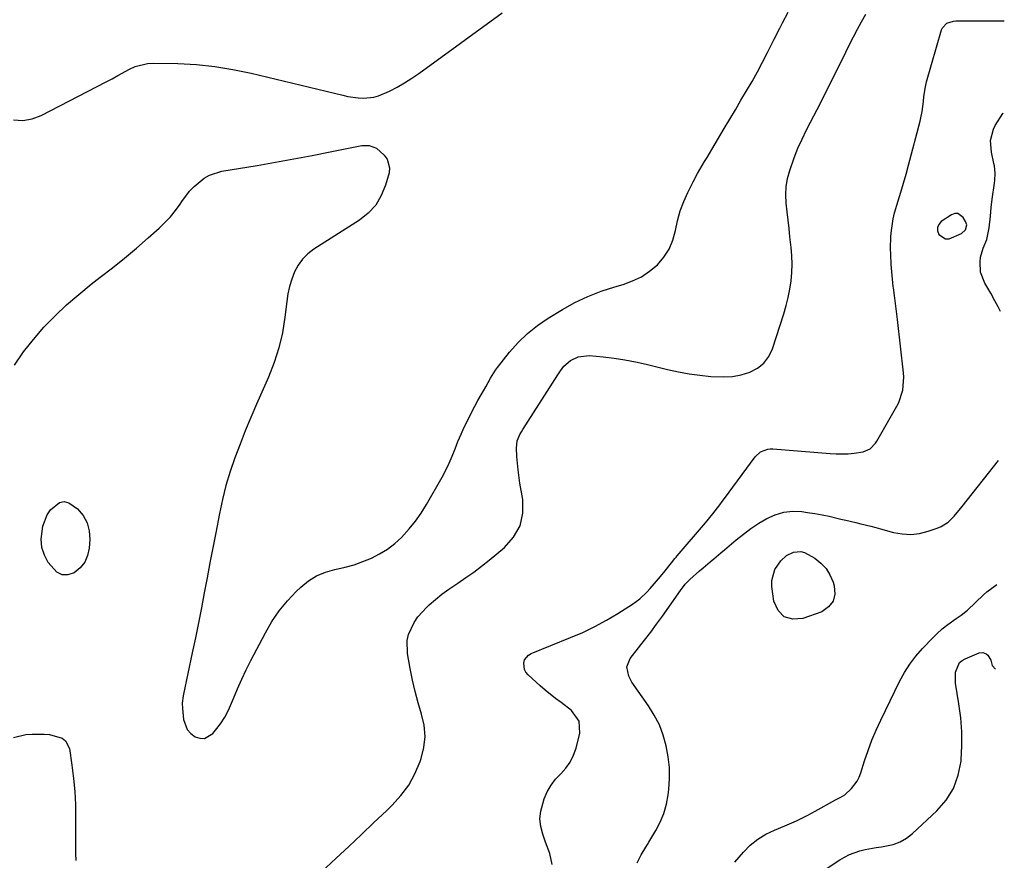
# Model space of a CAD drawing. Units: inches. Extents: x 1885089 to 1889689, y 427329 to 432709.
# Drawn here: x 1889269 to 1889628, y 427772 to 428079 of the extents above; entities that cross this region are included whole.
import ezdxf

# ---------------------------------------------------------------- set-up
doc = ezdxf.new("R2010")
doc.units = ezdxf.units.IN
doc.header["$MEASUREMENT"] = 0
for name, color, linetype in [('1', 7, 'Continuous'), ('7', 7, 'Continuous'), ('8', 7, 'Continuous')]:
    doc.layers.add(name, color=color, linetype=linetype)

msp = doc.modelspace()

# ---------------------------------------------------------------- linework, layer by layer
at = {"layer": '1', "color": 18}
msp.add_polyline3d([(1889614.74, 428003.93, 1826), (1889614.34, 428005.16, 1826), (1889613.45, 428006.66, 1826), (1889611.54, 428008.04, 1826), (1889610.42, 428008.01, 1826), (1889609.21, 428007.62, 1826), (1889605.46, 428005.14, 1826), (1889604.53, 428004.08, 1826), (1889604.01, 428002.94, 1826), (1889604.11, 428001.7, 1826), (1889604.61, 428000.38, 1826), (1889607, 427998.81, 1826), (1889608.37, 427998.79, 1826), (1889612.85, 428000.7, 1826), (1889614.27, 428002.05, 1826), (1889614.74, 428003.93, 1826)], dxfattribs=at)
at = {"layer": '7', "color": 18}
for points in [[(1889266.84, 427952.68, 1822), (1889270.11, 427957.51, 1822), (1889273.71, 427962.08, 1822), (1889277.53, 427966.49, 1822), (1889281.63, 427970.67, 1822), (1889285.85, 427974.7, 1822), (1889290.28, 427978.52, 1822), (1889294.83, 427982.19, 1822), (1889298.16, 427984.75, 1822), (1889302.61, 427988.24, 1822), (1889307.01, 427991.79, 1822), (1889311.33, 427995.43, 1822), (1889315.6, 427999.13, 1822), (1889319.67, 428002.73, 1822), (1889321.78, 428004.75, 1822), (1889323.78, 428006.88, 1822), (1889325.6, 428009.15, 1822), (1889327.31, 428011.52, 1822), (1889327.91, 428012.43, 1822), (1889330.8, 428016.21, 1822), (1889332.44, 428017.92, 1822), (1889336.08, 428020.94, 1822), (1889338.09, 428022.09, 1822), (1889342.54, 428023.48, 1822), (1889355.42, 428025.65, 1822), (1889362.13, 428026.82, 1822), (1889368.83, 428028.03, 1822), (1889375.52, 428029.3, 1822), (1889382.2, 428030.62, 1822), (1889393.69, 428032.94, 1822), (1889396.44, 428032.93, 1822), (1889399.08, 428031.99, 1822), (1889401.92, 428029.39, 1822), (1889402.98, 428027.95, 1822), (1889403.85, 428024.74, 1822), (1889403.67, 428022.97, 1822), (1889402.4, 428018.44, 1822), (1889400.84, 428014.6, 1822), (1889398.81, 428011.12, 1822), (1889396.06, 428008.17, 1822), (1889392.84, 428005.58, 1822), (1889376.15, 427994.98, 1822), (1889373.96, 427993.29, 1822), (1889372.02, 427991.39, 1822), (1889370.46, 427989.16, 1822), (1889369.15, 427986.72, 1822), (1889368.17, 427984.08, 1822), (1889367.33, 427981.4, 1822), (1889366.73, 427978.66, 1822), (1889366.28, 427975.88, 1822), (1889365.61, 427970.13, 1822), (1889364.69, 427964.51, 1822), (1889363.44, 427958.98, 1822), (1889361.7, 427953.59, 1822), (1889359.64, 427948.28, 1822), (1889355.28, 427938.43, 1822), (1889353.19, 427933.56, 1822), (1889351.15, 427928.66, 1822), (1889349.21, 427923.73, 1822), (1889347.33, 427918.77, 1822), (1889345.62, 427913.76, 1822), (1889344.08, 427908.7, 1822), (1889342.79, 427903.57, 1822), (1889341.66, 427898.4, 1822), (1889340.32, 427891.37, 1822), (1889339.27, 427885.88, 1822), (1889338.23, 427880.4, 1822), (1889337.19, 427874.92, 1822), (1889336.15, 427869.43, 1822), (1889335.1, 427863.95, 1822), (1889334.03, 427858.47, 1822), (1889332.92, 427853, 1822), (1889331.78, 427847.54, 1822), (1889328.61, 427832.44, 1822), (1889328.48, 427831.79, 1822), (1889328.1, 427829.16, 1822), (1889328.14, 427827.17, 1822), (1889328.59, 427823.21, 1822), (1889329.93, 427819.53, 1822), (1889331.21, 427818.09, 1822), (1889332.8, 427816.85, 1822), (1889334.57, 427816.33, 1822), (1889336.25, 427816.27, 1822), (1889339.28, 427818.02, 1822), (1889340.31, 427819.23, 1822), (1889342.07, 427821.55, 1822), (1889343.68, 427823.96, 1822), (1889345.04, 427826.52, 1822), (1889346.89, 427830.83, 1822), (1889348.35, 427834.36, 1822), (1889349.87, 427837.86, 1822), (1889351.51, 427841.31, 1822), (1889353.21, 427844.72, 1822), (1889358.47, 427854.88, 1822), (1889360.86, 427858.98, 1822), (1889363.5, 427862.9, 1822), (1889366.51, 427866.54, 1822), (1889369.77, 427869.99, 1822), (1889371.42, 427871.57, 1822), (1889374.2, 427873.81, 1822), (1889377.16, 427875.68, 1822), (1889380.41, 427877.01, 1822), (1889383.83, 427877.98, 1822), (1889387.61, 427878.82, 1822), (1889390.87, 427879.72, 1822), (1889394.07, 427880.84, 1822), (1889397.22, 427882.11, 1822), (1889400.23, 427883.65, 1822), (1889403.09, 427885.39, 1822), (1889405.74, 427887.45, 1822), (1889408.25, 427889.71, 1822), (1889411.07, 427892.78, 1822), (1889413.38, 427895.59, 1822), (1889415.45, 427898.58, 1822), (1889417.37, 427901.69, 1822), (1889423.02, 427911.72, 1822), (1889424.36, 427914.24, 1822), (1889425.62, 427916.8, 1822), (1889426.76, 427919.42, 1822), (1889427.82, 427922.07, 1822), (1889428.86, 427924.74, 1822), (1889429.96, 427927.38, 1822), (1889431.15, 427929.98, 1822), (1889432.9, 427933.57, 1822), (1889433.96, 427935.64, 1822), (1889436.17, 427939.74, 1822), (1889437.31, 427941.76, 1822), (1889439.04, 427944.78, 1822), (1889440.73, 427947.87, 1822), (1889442.58, 427950.86, 1822), (1889443.29, 427951.8, 1822), (1889447.74, 427957.42, 1822), (1889450.86, 427960.96, 1822), (1889454.21, 427964.24, 1822), (1889457.89, 427967.15, 1822), (1889461.79, 427969.81, 1822), (1889466.99, 427972.95, 1822), (1889471.59, 427975.49, 1822), (1889476.31, 427977.77, 1822), (1889481.19, 427979.66, 1822), (1889486.18, 427981.29, 1822), (1889489.17, 427982.14, 1822), (1889492.61, 427983.4, 1822), (1889495.88, 427984.97, 1822), (1889498.88, 427987, 1822), (1889501.7, 427989.34, 1822), (1889501.72, 427989.36, 1822), (1889504.07, 427992.11, 1822), (1889506.02, 427995.07, 1822), (1889507.37, 427998.35, 1822), (1889508.32, 428001.83, 1822), (1889509.1, 428005.44, 1822), (1889510.08, 428008.98, 1822), (1889511.36, 428012.43, 1822), (1889512.85, 428015.8, 1822), (1889514.74, 428019.63, 1822), (1889516.33, 428022.67, 1822), (1889517.18, 428024.16, 1822), (1889518.96, 428027.09, 1822), (1889519.86, 428028.56, 1822), (1889521.62, 428031.51, 1822), (1889526.13, 428039.11, 1822), (1889528.17, 428042.55, 1822), (1889530.22, 428045.99, 1822), (1889532.26, 428049.43, 1822), (1889534.31, 428052.86, 1822), (1889536.32, 428056.32, 1822), (1889538.27, 428059.81, 1822), (1889540.14, 428063.34, 1822), (1889541.97, 428066.9, 1822), (1889544.4, 428071.8, 1822), (1889546.41, 428075.77, 1822), (1889547.43, 428077.74, 1822), (1889549.54, 428081.65, 1822)], [(1889375.21, 427763.97, 1824), (1889384.38, 427772.5, 1824), (1889388.99, 427776.8, 1824), (1889393.59, 427781.13, 1824), (1889398.16, 427785.47, 1824), (1889402.72, 427789.83, 1824), (1889404.79, 427791.82, 1824), (1889408.01, 427795.39, 1824), (1889410.86, 427799.19, 1824), (1889413.14, 427803.36, 1824), (1889415.05, 427807.77, 1824), (1889415.43, 427808.85, 1824), (1889416.42, 427812.91, 1824), (1889416.86, 427816.98, 1824), (1889416.48, 427821.05, 1824), (1889415.57, 427825.12, 1824), (1889414.3, 427829.23, 1824), (1889413.16, 427833.36, 1824), (1889412.19, 427837.54, 1824), (1889411.35, 427841.75, 1824), (1889410.37, 427847.23, 1824), (1889410.28, 427851.97, 1824), (1889410.82, 427854.25, 1824), (1889412.85, 427858.63, 1824), (1889414.19, 427860.65, 1824), (1889417.46, 427864.23, 1824), (1889418.34, 427865.03, 1824), (1889420.64, 427867.02, 1824), (1889423.01, 427868.94, 1824), (1889425.46, 427870.74, 1824), (1889428.8, 427873.01, 1824), (1889431.73, 427875, 1824), (1889434.63, 427877.04, 1824), (1889437.45, 427879.18, 1824), (1889440.24, 427881.37, 1824), (1889445.88, 427885.96, 1824), (1889449.2, 427889.74, 1824), (1889451.58, 427893.88, 1824), (1889452.51, 427898.56, 1824), (1889452.5, 427903.59, 1824), (1889451.48, 427909.51, 1824), (1889450.79, 427914.36, 1824), (1889450.55, 427916.8, 1824), (1889450.37, 427919.25, 1824), (1889450.19, 427922.31, 1824), (1889450.51, 427924.98, 1824), (1889451.59, 427927.5, 1824), (1889452.03, 427928.29, 1824), (1889452.51, 427929.08, 1824), (1889465.37, 427949.14, 1824), (1889466.26, 427950.56, 1824), (1889467.59, 427952.27, 1824), (1889469.96, 427954.39, 1824), (1889472.74, 427955.71, 1824), (1889476.77, 427956.18, 1824), (1889481.93, 427955.69, 1824), (1889485.9, 427955.23, 1824), (1889489.84, 427954.65, 1824), (1889493.75, 427953.9, 1824), (1889497.65, 427953.04, 1824), (1889505.47, 427951.11, 1824), (1889509.38, 427950.25, 1824), (1889513.31, 427949.51, 1824), (1889517.26, 427948.95, 1824), (1889521.24, 427948.51, 1824), (1889525.89, 427948.32, 1824), (1889529.13, 427948.53, 1824), (1889532.32, 427949.15, 1824), (1889535.47, 427950.05, 1824), (1889538.24, 427951.52, 1824), (1889540.62, 427953.36, 1824), (1889542.39, 427955.79, 1824), (1889543.78, 427958.6, 1824), (1889547.96, 427971.46, 1824), (1889548.82, 427974.41, 1824), (1889549.56, 427977.39, 1824), (1889550.12, 427980.41, 1824), (1889550.56, 427983.45, 1824), (1889550.8, 427986.51, 1824), (1889550.91, 427989.57, 1824), (1889550.82, 427992.64, 1824), (1889550.58, 427995.7, 1824), (1889550.16, 427999.53, 1824), (1889549.83, 428002.6, 1824), (1889549.49, 428005.66, 1824), (1889549.14, 428008.73, 1824), (1889548.79, 428011.8, 1824), (1889548.65, 428014.84, 1824), (1889548.77, 428017.86, 1824), (1889549.29, 428020.83, 1824), (1889550.06, 428023.78, 1824), (1889551.73, 428028.46, 1824), (1889553.09, 428031.91, 1824), (1889554.62, 428035.29, 1824), (1889556.25, 428038.62, 1824), (1889557.7, 428041.42, 1824), (1889560.13, 428046.12, 1824), (1889562.53, 428050.84, 1824), (1889564.89, 428055.57, 1824), (1889567.24, 428060.32, 1824), (1889570.54, 428067.03, 1824), (1889571.94, 428069.84, 1824), (1889573.36, 428072.62, 1824), (1889574.83, 428075.39, 1824), (1889576.32, 428078.15, 1824), (1889577.84, 428080.88, 1824)], [(1889463.28, 427770.2, 1826), (1889462.39, 427774.23, 1826), (1889460.87, 427778.33, 1826), (1889459.82, 427781.21, 1826), (1889459.11, 427784.02, 1826), (1889458.81, 427786.83, 1826), (1889459.09, 427789.65, 1826), (1889460.37, 427794.17, 1826), (1889461.5, 427796.72, 1826), (1889462.85, 427799.13, 1826), (1889464.54, 427801.31, 1826), (1889466.44, 427803.35, 1826), (1889468.31, 427805.4, 1826), (1889469.9, 427807.61, 1826), (1889471.09, 427810.07, 1826), (1889472.01, 427812.69, 1826), (1889473.41, 427818.17, 1826), (1889473.08, 427822.6, 1826), (1889470.36, 427826.43, 1826), (1889466.52, 427829.43, 1826), (1889464.53, 427830.86, 1826), (1889460.69, 427833.9, 1826), (1889458.83, 427835.51, 1826), (1889454.47, 427839.46, 1826), (1889453.7, 427840.4, 1826), (1889453.14, 427841.42, 1826), (1889452.87, 427843.78, 1826), (1889453.22, 427844.92, 1826), (1889454.58, 427846.69, 1826), (1889455.6, 427847.31, 1826), (1889470.03, 427853.08, 1826), (1889474.48, 427855.01, 1826), (1889478.85, 427857.1, 1826), (1889483.1, 427859.43, 1826), (1889487.26, 427861.92, 1826), (1889492.59, 427865.31, 1826), (1889495.34, 427867.31, 1826), (1889497.81, 427869.64, 1826), (1889499.09, 427871.01, 1826), (1889502.1, 427874.53, 1826), (1889504.04, 427876.93, 1826), (1889506.9, 427880.46, 1826), (1889508.12, 427881.98, 1826), (1889508.54, 427882.48, 1826), (1889508.96, 427882.98, 1826), (1889519.3, 427895.04, 1826), (1889521.99, 427898.3, 1826), (1889524.57, 427901.65, 1826), (1889525.41, 427902.78, 1826), (1889526.25, 427903.91, 1826), (1889537.41, 427919.16, 1826), (1889539.44, 427921.01, 1826), (1889542.04, 427921.99, 1826), (1889542.95, 427922.08, 1826), (1889543.89, 427922.07, 1826), (1889564.9, 427920.34, 1826), (1889567.07, 427920.23, 1826), (1889571.41, 427920.3, 1826), (1889573.58, 427920.49, 1826), (1889576.95, 427920.96, 1826), (1889579.44, 427922.11, 1826), (1889581.39, 427924.08, 1826), (1889581.9, 427924.86, 1826), (1889589.23, 427937.62, 1826), (1889589.95, 427939.04, 1826), (1889591.42, 427943.52, 1826), (1889591.78, 427948.24, 1826), (1889591.67, 427949.82, 1826), (1889589.4, 427969.35, 1826), (1889589.06, 427972.25, 1826), (1889588.71, 427975.15, 1826), (1889588.35, 427978.05, 1826), (1889587.99, 427980.95, 1826), (1889587.93, 427981.4, 1826), (1889587.62, 427984.08, 1826), (1889587.36, 427986.75, 1826), (1889587.17, 427989.44, 1826), (1889586.99, 427993.14, 1826), (1889586.95, 427995.32, 1826), (1889587.05, 427999.67, 1826), (1889587.2, 428001.85, 1826), (1889587.82, 428006.15, 1826), (1889588.32, 428008.26, 1826), (1889589.66, 428012.65, 1826), (1889590.67, 428015.89, 1826), (1889591.65, 428019.14, 1826), (1889592.57, 428022.4, 1826), (1889593.47, 428025.67, 1826), (1889597.75, 428041.86, 1826), (1889598.16, 428043.62, 1826), (1889598.5, 428045.4, 1826), (1889598.9, 428049, 1826), (1889599.06, 428050.8, 1826), (1889599.67, 428054.36, 1826), (1889600.11, 428056.12, 1826), (1889605.52, 428075.15, 1826), (1889605.84, 428075.91, 1826), (1889607.51, 428077.62, 1826), (1889609.91, 428078.37, 1826), (1889610.76, 428078.43, 1826), (1889628.48, 428078.48, 1826)], [(1889627.05, 427972.3, 1828), (1889626.23, 427973.93, 1828), (1889625.02, 427976.21, 1828), (1889623.53, 427978.98, 1828), (1889621.37, 427982.66, 1828), (1889619.84, 427986.66, 1828), (1889619.61, 427990.42, 1828), (1889619.79, 427992.1, 1828), (1889620.79, 427995.35, 1828), (1889622.06, 427998.58, 1828), (1889623, 428002.8, 1828), (1889623.45, 428007.11, 1828), (1889623.68, 428010.31, 1828), (1889624.06, 428013.34, 1828), (1889624.93, 428019.19, 1828), (1889625.04, 428020.09, 1828), (1889625.17, 428022.81, 1828), (1889624.88, 428025.5, 1828), (1889624.69, 428026.39, 1828), (1889623.76, 428030.43, 1828), (1889623.48, 428034.77, 1828), (1889624.51, 428038.92, 1828), (1889625.17, 428040.2, 1828), (1889627.91, 428044.62, 1828), (1889628.02, 428044.77, 1828)], [(1889494.35, 427770.73, 1828), (1889495.76, 427773.7, 1828), (1889497.5, 427776.49, 1828), (1889498.08, 427777.43, 1828), (1889498.65, 427778.37, 1828), (1889501.15, 427782.55, 1828), (1889502.76, 427785.65, 1828), (1889504.08, 427788.85, 1828), (1889504.99, 427792.19, 1828), (1889505.63, 427795.63, 1828), (1889505.85, 427797.52, 1828), (1889506.12, 427801.55, 1828), (1889506.11, 427805.57, 1828), (1889505.69, 427809.57, 1828), (1889504.98, 427813.55, 1828), (1889503.85, 427817.42, 1828), (1889502.43, 427821.17, 1828), (1889500.6, 427824.73, 1828), (1889498.48, 427828.17, 1828), (1889492.43, 427836.86, 1828), (1889491.29, 427838.95, 1828), (1889490.59, 427842.39, 1828), (1889491.74, 427845.51, 1828), (1889494.79, 427849.31, 1828), (1889497.05, 427852.18, 1828), (1889499.27, 427855.07, 1828), (1889501.45, 427858, 1828), (1889503.59, 427860.95, 1828), (1889510.19, 427870.25, 1828), (1889511.85, 427872.56, 1828), (1889513.29, 427874.05, 1828), (1889513.55, 427874.29, 1828), (1889517.14, 427877.47, 1828), (1889518.43, 427878.59, 1828), (1889521.03, 427880.81, 1828), (1889522.33, 427881.91, 1828), (1889524.94, 427884.11, 1828), (1889526.24, 427885.22, 1828), (1889530.45, 427888.78, 1828), (1889533.13, 427890.92, 1828), (1889535.89, 427892.96, 1828), (1889538.75, 427894.85, 1828), (1889541.69, 427896.63, 1828), (1889544.75, 427897.99, 1828), (1889547.9, 427898.93, 1828), (1889551.16, 427899.24, 1828), (1889554.51, 427899.13, 1828), (1889556.55, 427898.85, 1828), (1889559.23, 427898.45, 1828), (1889561.89, 427897.99, 1828), (1889564.53, 427897.44, 1828), (1889568.78, 427896.42, 1828), (1889570.59, 427895.97, 1828), (1889574.23, 427895.1, 1828), (1889576.05, 427894.67, 1828), (1889579.68, 427893.8, 1828), (1889581.49, 427893.33, 1828), (1889583.29, 427892.84, 1828), (1889587.94, 427891.55, 1828), (1889591.14, 427890.97, 1828), (1889594.32, 427890.78, 1828), (1889597.48, 427891.16, 1828), (1889600.64, 427891.93, 1828), (1889603.99, 427893.09, 1828), (1889605.4, 427893.69, 1828), (1889607.93, 427895.31, 1828), (1889610.12, 427897.47, 1828), (1889613.12, 427901.01, 1828), (1889626.31, 427917.81, 1828)], [(1889278.7, 427897.96, 1824), (1889279.97, 427899.78, 1824), (1889283.22, 427902.4, 1824), (1889284.94, 427902.79, 1824), (1889286.67, 427902.39, 1824), (1889289.88, 427900.1, 1824), (1889291.89, 427897.67, 1824), (1889293.39, 427895.03, 1824), (1889294.11, 427892.09, 1824), (1889294.33, 427888.94, 1824), (1889294.09, 427885.75, 1824), (1889293.49, 427883.05, 1824), (1889292.46, 427880.61, 1824), (1889290.78, 427878.56, 1824), (1889288.67, 427876.77, 1824), (1889286.36, 427876.05, 1824), (1889284.19, 427875.99, 1824), (1889282.24, 427876.94, 1824), (1889279.13, 427880.52, 1824), (1889277.76, 427883.25, 1824), (1889276.84, 427886.07, 1824), (1889276.61, 427889.03, 1824), (1889277.15, 427893.75, 1824), (1889278.7, 427897.96, 1824)], [(1889553.18, 427761.76, 1832), (1889568.42, 427771.87, 1832), (1889570.14, 427772.9, 1832), (1889571.92, 427773.8, 1832), (1889575.69, 427775.13, 1832), (1889577.65, 427775.6, 1832), (1889581.6, 427776.38, 1832), (1889583.59, 427776.68, 1832), (1889587.89, 427777.52, 1832), (1889590.44, 427778.44, 1832), (1889592.77, 427779.82, 1832), (1889594.96, 427781.5, 1832), (1889603.85, 427789.75, 1832), (1889607.25, 427793.71, 1832), (1889609.96, 427798, 1832), (1889611.66, 427802.79, 1832), (1889612.68, 427807.9, 1832), (1889612.72, 427808.38, 1832), (1889612.96, 427813.52, 1832), (1889612.94, 427818.66, 1832), (1889612.54, 427823.78, 1832), (1889611.88, 427828.89, 1832), (1889610.63, 427836.4, 1832), (1889610.63, 427840.41, 1832), (1889612.1, 427843.94, 1832), (1889613.04, 427844.74, 1832), (1889614.15, 427845.39, 1832), (1889619.29, 427847.5, 1832), (1889620.63, 427847.67, 1832), (1889621.87, 427847.15, 1832), (1889622.41, 427846.65, 1832), (1889623.51, 427844.8, 1832), (1889624.1, 427842.93, 1832), (1889625.28, 427841.6, 1832)], [(1889266.45, 427816.55, 1824), (1889270.92, 427817.65, 1824), (1889273.25, 427817.82, 1824), (1889277.69, 427817.8, 1824), (1889279.54, 427817.71, 1824), (1889284.28, 427816.28, 1824), (1889285.5, 427815.35, 1824), (1889286.85, 427812.51, 1824), (1889287.74, 427806.48, 1824), (1889288.34, 427801.65, 1824), (1889288.8, 427796.82, 1824), (1889289.05, 427791.97, 1824), (1889289.15, 427787.11, 1824), (1889289.16, 427774.22, 1824), (1889289.2, 427771.61, 1824)]]:
    msp.add_polyline3d(points, dxfattribs=at)
at = {"layer": '8', "color": 18}
for points in [[(1889266.48, 428042.3, 1820), (1889269.88, 428042.03, 1820), (1889273.24, 428042.64, 1820), (1889276.57, 428043.84, 1820), (1889300.32, 428056.19, 1820), (1889302.45, 428057.31, 1820), (1889304.57, 428058.44, 1820), (1889308.78, 428060.78, 1820), (1889310.92, 428061.77, 1820), (1889315.42, 428062.91, 1820), (1889317.78, 428063.05, 1820), (1889326.51, 428062.85, 1820), (1889333.26, 428062.49, 1820), (1889339.96, 428061.83, 1820), (1889346.62, 428060.74, 1820), (1889353.23, 428059.37, 1820), (1889386.74, 428051.27, 1820), (1889388.61, 428050.88, 1820), (1889392.4, 428050.36, 1820), (1889394.31, 428050.23, 1820), (1889398.06, 428050.55, 1820), (1889399.86, 428051.07, 1820), (1889403.82, 428052.82, 1820), (1889406.61, 428054.26, 1820), (1889409.34, 428055.79, 1820), (1889411.98, 428057.47, 1820), (1889414.57, 428059.25, 1820), (1889444.96, 428081.36, 1820)], [(1889554.18, 427884.55, 1830), (1889555.47, 427884.21, 1830), (1889559.2, 427882.07, 1830), (1889561.42, 427880.32, 1830), (1889563.33, 427878.32, 1830), (1889564.78, 427875.98, 1830), (1889565.93, 427873.39, 1830), (1889566.36, 427872.03, 1830), (1889566.54, 427869.02, 1830), (1889565.96, 427866.37, 1830), (1889564.24, 427864.28, 1830), (1889561.77, 427862.56, 1830), (1889554.9, 427860.01, 1830), (1889551.16, 427859.82, 1830), (1889548.03, 427860.65, 1830), (1889545.83, 427863.03, 1830), (1889544.25, 427866.43, 1830), (1889543.54, 427871.81, 1830), (1889543.53, 427873.99, 1830), (1889544.68, 427878.01, 1830), (1889546.87, 427881.13, 1830), (1889548.95, 427883.04, 1830), (1889551.49, 427884.29, 1830), (1889554.18, 427884.55, 1830)], [(1889530.03, 427771.06, 1830), (1889533.17, 427774.69, 1830), (1889535.67, 427777.18, 1830), (1889538.36, 427779.41, 1830), (1889541.33, 427781.23, 1830), (1889544.5, 427782.78, 1830), (1889548.29, 427784.3, 1830), (1889552.52, 427786.14, 1830), (1889556.66, 427788.19, 1830), (1889558.02, 427788.92, 1830), (1889559.37, 427789.66, 1830), (1889566.79, 427793.82, 1830), (1889568.52, 427794.71, 1830), (1889570.23, 427795.62, 1830), (1889572.65, 427797.99, 1830), (1889574.67, 427800.66, 1830), (1889575.42, 427802.14, 1830), (1889576.04, 427803.7, 1830), (1889577.43, 427808.07, 1830), (1889578.73, 427811.84, 1830), (1889580.13, 427815.58, 1830), (1889581.68, 427819.24, 1830), (1889583.34, 427822.87, 1830), (1889590.19, 427837.05, 1830), (1889591.96, 427840.3, 1830), (1889593.92, 427843.41, 1830), (1889596.17, 427846.32, 1830), (1889598.61, 427849.09, 1830), (1889602.54, 427853.15, 1830), (1889603.8, 427854.42, 1830), (1889605.75, 427856.26, 1830), (1889607.84, 427857.92, 1830), (1889610.87, 427860.1, 1830), (1889612.69, 427861.34, 1830), (1889614.43, 427862.66, 1830), (1889614.98, 427863.15, 1830), (1889620.86, 427868.74, 1830), (1889622.09, 427869.84, 1830), (1889625.7, 427872.47, 1830)]]:
    msp.add_polyline3d(points, dxfattribs=at)

doc.saveas('drawing.dxf')
